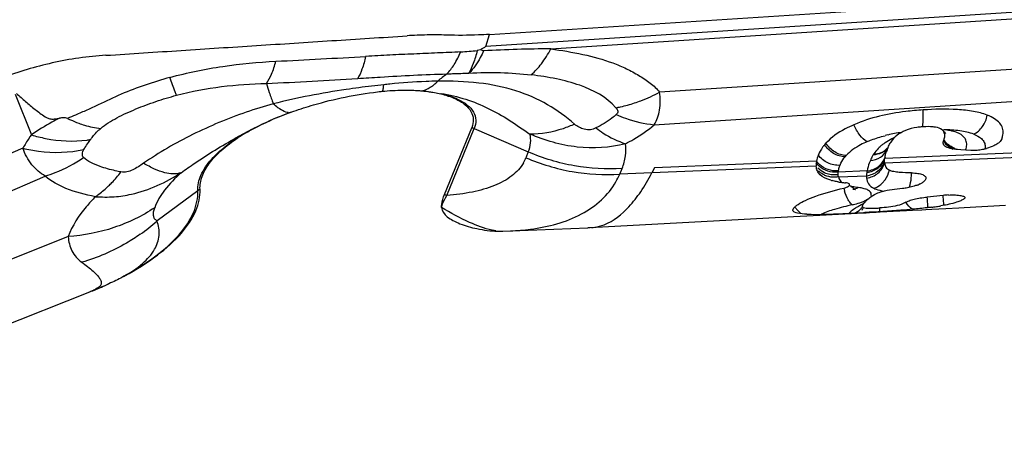
# Model space of a CAD drawing. Units: millimetres. Extents: x 0 to 594, y 0 to 420.
# Drawn here: x 149 to 154, y 167 to 170 of the extents above; entities that cross this region are included whole.
import ezdxf

# ---------------------------------------------------------------- set-up
doc = ezdxf.new("R2010")
doc.units = ezdxf.units.MM
doc.header["$LTSCALE"] = 32.67
doc.layers.add('607065213-000_CL', color=7, linetype='CONTINUOUS')

msp = doc.modelspace()

# ---------------------------------------------------------------- linework, layer by layer
at = {"layer": '607065213-000_CL', "color": 7, "linetype": 'CONTINUOUS'}
for p, q in [((151.6545, 169.7035), (156.9985, 170.0493)), ((151.6072, 169.6205), (151.5893, 169.6158)), ((151.6233, 169.6147), (151.6072, 169.6205)), ((151.3917, 169.385), (151.3936, 169.3847)), ((150.3728, 169.1915), (150.3024, 169.1539)), ((151.4119, 168.8387), (151.559, 169.1998)), ((154.1749, 169.083), (154.2563, 169.0786)), ((152.5473, 168.9824), (152.533, 168.9555)), ((153.5844, 168.9017), (153.5789, 168.9024)), ((154.0112, 168.9196), (154.0096, 168.9169)), ((154.0126, 168.9229), (154.0112, 168.9196)), ((154.1065, 168.8341), (154.0206, 168.8253)), ((153.6705, 168.7774), (153.6709, 168.7789)), ((154.2198, 168.7669), (154.1921, 168.7655)), ((154.4427, 168.7788), (154.2198, 168.7669)), ((153.2978, 168.7181), (152.1987, 168.6599)), ((153.3698, 168.722), (153.2978, 168.7181)), ((153.4404, 168.7257), (153.3698, 168.722)), ((153.6771, 168.7382), (153.4404, 168.7257)), ((153.6655, 168.7651), (153.6656, 168.7652)), ((153.6769, 168.7413), (153.6829, 168.7417)), ((153.6831, 168.7385), (153.6771, 168.7382)), ((153.691, 168.739), (153.6831, 168.7385)), ((153.7078, 168.7398), (153.691, 168.739)), ((153.7438, 168.7417), (153.7078, 168.7398)), ((153.7661, 168.7429), (153.7438, 168.7417)), ((153.9079, 168.7504), (153.7661, 168.7429)), ((153.9415, 168.7522), (153.9079, 168.7504)), ((153.9916, 168.7549), (153.9415, 168.7522)), ((154.0127, 168.756), (153.9916, 168.7549)), ((154.0448, 168.7577), (154.0127, 168.756)), ((154.1214, 168.7617), (154.0448, 168.7577)), ((154.1921, 168.7655), (154.1214, 168.7617)), ((151.727, 168.6408), (152.1875, 168.6594)), ((152.1987, 168.6599), (152.1875, 168.6594)), ((148.8845, 168.0711), (149.4954, 168.3132))]:
    msp.add_line(p, q, dxfattribs=at)
at = {"layer": '607065213-000_CL', "color": 9, "linetype": 'CONTINUOUS'}
for p, q in [((156.9745, 169.9831), (151.6354, 169.6377)), ((151.9871, 169.6256), (156.9666, 169.9478)), ((151.6354, 169.6377), (151.6545, 169.7035)), ((156.6891, 169.6578), (152.5742, 169.3916)), ((152.5451, 169.2157), (156.5697, 169.4761)), ((151.0826, 169.4195), (151.0844, 169.432)), ((149.0921, 169.3814), (149.1796, 169.1611)), ((151.4254, 168.8334), (151.5725, 169.1945)), ((151.5725, 169.1945), (151.865, 169.0685)), ((149.1339, 169.0889), (145.7, 167.6138)), ((149.4879, 169.1198), (149.4997, 169.1361)), ((154.228, 169.0789), (154.2308, 169.0882)), ((151.865, 169.0685), (151.8524, 169.0376)), ((154.7742, 169.0492), (153.7907, 169.0081)), ((154.7882, 169.0749), (153.7914, 169.0337)), ((152.3591, 168.9485), (152.3717, 168.9793)), ((153.4208, 168.9926), (152.5331, 168.9555)), ((153.4224, 169.0185), (152.5473, 168.9824)), ((145.8964, 167.4958), (149.2549, 168.9385)), ((152.533, 168.9555), (152.3591, 168.9485)), ((153.6957, 168.9663), (153.5395, 168.9599)), ((153.5409, 168.9341), (153.6928, 168.9405)), ((150.0793, 168.8593), (149.8586, 168.696)), ((149.3786, 168.6114), (148.2531, 168.1655))]:
    msp.add_line(p, q, dxfattribs=at)
at = {"layer": '607065213-000_CL', "color": 7, "linetype": 'CONTINUOUS'}
for points in [[(154.1122, 169.1719), (154.115, 169.1712), (154.1188, 169.1699), (154.1205, 169.1692), (154.1202, 169.1694), (154.1183, 169.1706), (154.1151, 169.1733), (154.1111, 169.1774), (154.1081, 169.181)], [(153.6316, 168.8663), (153.6319, 168.8663), (153.6334, 168.8659), (153.6332, 168.866), (153.6314, 168.8667), (153.6281, 168.8684), (153.6235, 168.8712), (153.618, 168.8753), (153.612, 168.8806), (153.6059, 168.8872)], [(153.6662, 168.7688), (153.663, 168.7634), (153.6609, 168.7603), (153.6603, 168.7596)]]:
    msp.add_lwpolyline(points, dxfattribs=at)
at = {"layer": '607065213-000_CL', "color": 9, "linetype": 'CONTINUOUS'}
for centre, radius, start, end in [((152.0439, 161.6472), 7.9786, 90.40759, 93.02123), ((141.8488, 336.2613), 166.9274, 272.971099, 273.13781), ((151.2915, 173.0516), 3.4487, 273.4599, 274.9542), ((149.5459, 191.299), 21.8786, 272.36818, 273.66033), ((152.1687, 168.4983), 1.2397, 126.8817, 129.7841), ((151.6365, 164.2879), 5.1736, 96.1267, 96.8634), ((151.4816, 165.7328), 3.7204, 95.6193, 96.1291), ((153.3751, 159.7251), 10.3308, 112.52442, 112.77962), ((150.5843, 169.3633), 0.0842, 257.8481, 262.5781), ((151.4831, 168.9871), 0.2259, 66.6857, 70.3675), ((153.8016, 169.2372), 0.1964, 350.2793, 352.7267), ((153.9941, 168.3576), 0.8241, 103.1012, 104.1624), ((154.0193, 168.2441), 0.9403, 98.4346, 103.0295), ((154.3357, 169.1752), 0.095, 337.4631, 342.4056), ((154.3406, 169.1801), 0.0916, 337.68, 342.3996), ((149.4036, 169.6747), 0.5471, 278.0835, 280.1122), ((153.9204, 168.9256), 0.231, 127.8277, 132.0745), ((153.9399, 168.9006), 0.2627, 124.0989, 127.8365), ((154.2184, 169.2134), 0.1346, 248.611, 255.0511), ((151.6531, 169.1189), 0.2153, 329.8188, 337.8205), ((153.7335, 168.9126), 0.2033, 137.8171, 140.2958), ((153.8944, 168.9498), 0.1954, 146.4006, 147.4334), ((151.9639, 169.1255), 0.4331, 329.8488, 335.8676), ((153.6368, 168.9501), 0.0978, 169.9561, 174.2489), ((153.8981, 168.9286), 0.2058, 169.4485, 171.7471), ((153.6374, 168.9618), 0.299, 355.9022, 358.799), ((153.9041, 168.9617), 0.3459, 194.7265, 197.1805), ((153.6244, 168.6537), 0.2241, 80.0588, 83.9818), ((153.6864, 168.9938), 0.1303, 303.2643, 316.2491), ((149.5774, 169.5821), 0.7567, 266.0793, 273.8058), ((150.1994, 168.6968), 0.202, 122.4669, 126.4718), ((151.336, 168.626), 0.2259, 66.6857, 70.3675), ((153.6227, 168.9052), 0.037, 264.774, 269.6459), ((153.6226, 168.9069), 0.0387, 269.6824, 277.5257), ((150.1091, 168.4905), 3.9258, 4.6803, 4.8911), ((153.4092, 168.834), 0.1204, 210.8183, 217.9631), ((153.7877, 168.5284), 0.2831, 120.8664, 123.2866), ((153.8012, 168.5058), 0.3095, 118.3413, 120.8745), ((153.5626, 168.8106), 0.1204, 332.6222, 339.6268), ((153.3803, 168.7767), 0.3847, 354.9404, 358.4829), ((150.4213, 168.516), 3.6126, 4.4651, 4.6821), ((151.8198, 168.6226), 2.21, 3.7651, 4.5323), ((153.4168, 168.8398), 0.1299, 217.9443, 231.3548), ((153.5856, 168.8408), 0.11, 312.6098, 316.5147), ((149.1575, 169.4906), 1.0597, 305.1855, 311.4212), ((149.7101, 168.3352), 0.0698, 111.0252, 118.0552), ((149.5757, 168.2981), 0.0447, 109.8161, 112.9695), ((148.6592, 170.4178), 2.2647, 291.6688, 293.3905), ((149.2692, 169.0141), 0.7342, 289.8437, 293.1904)]:
    msp.add_arc(centre, radius, start, end, dxfattribs=at)
at = {"layer": '607065213-000_CL', "color": 7, "linetype": 'CONTINUOUS'}
for centre, radius, start, end in [((154.0276, 168.7636), 0.4418, 93.6934, 95.0554), ((151.3844, 167.1251), 2.2992, 118.0667, 118.5692), ((150.8177, 168.3495), 0.9514, 122.65, 123.2613), ((150.8638, 168.2767), 1.0376, 120.1469, 122.6233), ((154.0166, 169.1665), 0.0997, 340.8758, 344.4805), ((154.2956, 169.1864), 0.1366, 339.5656, 342.4006), ((154.3003, 169.1849), 0.1316, 342.417, 343.0457), ((154.311, 169.1817), 0.1205, 343.0489, 345.9688), ((153.6614, 168.9457), 0.2538, 137.8145, 140.2934), ((154.1365, 168.958), 0.3544, 158.6871, 160.7322), ((154.195, 168.9354), 0.4171, 157.8261, 158.715), ((153.9571, 169.0339), 0.1596, 147.4346, 148.6678), ((153.9557, 169.0348), 0.158, 146.4011, 147.4343), ((153.9898, 169.176), 0.1281, 337.7614, 339.2143), ((154.001, 169.1718), 0.1162, 339.2144, 340.9048), ((154.2674, 169.3664), 0.2881, 278.9086, 284.7942), ((153.9471, 169.012), 0.1572, 169.4488, 172.0638), ((154.0682, 168.9816), 0.2822, 161.9354, 162.4177), ((154.088, 168.9751), 0.3031, 160.7585, 161.9269), ((154.2683, 169.2989), 0.2206, 266.9041, 270.4101), ((154.2681, 169.3387), 0.2604, 270.3852, 273.4134), ((154.2665, 169.366), 0.2878, 273.3968, 276.1908), ((154.2653, 169.378), 0.2999, 276.1786, 278.9689), ((153.5475, 168.9963), 0.1271, 169.9752, 173.9581), ((153.5621, 169.1302), 0.2234, 253.8097, 255.6644), ((153.6242, 169.4521), 0.5515, 261.1553, 263.1425), ((153.6363, 169.5494), 0.6496, 263.1083, 264.0044), ((153.6429, 169.6127), 0.7132, 264.0035, 264.8502), ((153.8446, 169.2823), 0.4113, 275.8903, 277.8019), ((153.8435, 169.291), 0.4201, 277.7928, 279.6938), ((153.8462, 169.2752), 0.404, 279.6836, 281.6605), ((153.9034, 169.0696), 0.1904, 289.2085, 292.7013), ((154.161, 168.311), 0.526, 92.7813, 95.9483), ((153.6871, 168.7739), 0.017, 159.992, 162.9451), ((154.0507, 168.4638), 0.496, 136.7449, 137.1668), ((153.8158, 168.6856), 0.1729, 131.9594, 136.926), ((153.7008, 169.9002), 1.1355, 272.804, 273.2362), ((153.8436, 170.3076), 1.5504, 277.433, 278.3994), ((153.8899, 169.9951), 1.2345, 278.3931, 279.5481), ((151.7151, 168.9382), 0.2977, 270.9662, 272.2978), ((148.6581, 170.4279), 2.2745, 291.6019, 293.3781), ((148.8942, 169.8747), 1.673, 293.3869, 294.8977), ((148.8575, 169.9665), 1.7718, 293.3802, 294.4166)]:
    msp.add_arc(centre, radius, start, end, dxfattribs=at)
for points, knots in [([(149.5826, 169.5905), (149.7183, 169.5987), (149.9894, 169.6173), (150.3963, 169.643), (150.8031, 169.6698), (151.0744, 169.6866), (151.21, 169.6958)], [0, 0, 0, 0, 0.249997, 0.500001, 0.749999, 1, 1, 1, 1]), ([(151.4222, 169.6996), (151.3874, 169.7009), (151.3166, 169.701), (151.2459, 169.6983), (151.21, 169.6959)], [0, 0, 0, 0, 0.491887, 1, 1, 1, 1]), ([(151.6545, 169.7036), (151.6347, 169.7023), (151.5573, 169.6983), (151.4798, 169.6974), (151.4222, 169.6996)], [0, 0, 0, 0, 0.255823, 1, 1, 1, 1]), ([(151.6354, 169.6377), (151.631, 169.6345), (151.6217, 169.6287), (151.6114, 169.6242), (151.6072, 169.6205)], [0, 0, 0, 0, 0.491301, 1, 1, 1, 1]), ([(149.5826, 169.5906), (149.4852, 169.5847), (149.295, 169.5565), (149.1104, 169.5021), (149.0232, 169.4672)], [0, 0, 0, 0, 0.509463, 1, 1, 1, 1]), ([(149.9286, 169.4712), (149.8836, 169.4585), (149.7946, 169.4316), (149.665, 169.3828), (149.5621, 169.3331), (149.4802, 169.2944), (149.4385, 169.2768), (149.4176, 169.268)], [0, 0, 0, 0, 0.254624, 0.506313, 0.753412, 0.876612, 1, 1, 1, 1]), ([(149.0993, 169.3849), (149.1074, 169.3775), (149.1238, 169.363), (149.1561, 169.3329), (149.1909, 169.3054), (149.2263, 169.2781), (149.2493, 169.2613), (149.2701, 169.249), (149.2899, 169.2456), (149.3106, 169.2469), (149.3245, 169.2493), (149.3314, 169.2507)], [0, 0, 0, 0, 0.117588, 0.234595, 0.472586, 0.592483, 0.713721, 0.778343, 0.849338, 0.92502, 1, 1, 1, 1]), ([(150.5972, 169.2887), (150.6326, 169.3012), (150.7804, 169.348), (150.9332, 169.3787), (151.0496, 169.3931)], [0, 0, 0, 0, 0.242646, 1, 1, 1, 1]), ([(151.0496, 169.3931), (151.0627, 169.3947), (151.1139, 169.4002), (151.1654, 169.4027), (151.2037, 169.4026)], [0, 0, 0, 0, 0.255047, 1, 1, 1, 1]), ([(151.2037, 169.4026), (151.2163, 169.4026), (151.2651, 169.4016), (151.3139, 169.3972), (151.3497, 169.3916)], [0, 0, 0, 0, 0.257468, 1, 1, 1, 1]), ([(151.2037, 169.4026), (151.2141, 169.4026), (151.254, 169.4019), (151.2939, 169.3988), (151.3232, 169.395)], [0, 0, 0, 0, 0.260326, 1, 1, 1, 1]), ([(151.3232, 169.395), (151.3317, 169.3938), (151.3638, 169.389), (151.3957, 169.382), (151.4186, 169.3752)], [0, 0, 0, 0, 0.264708, 1, 1, 1, 1]), ([(151.4186, 169.3752), (151.4233, 169.3738), (151.4412, 169.3682), (151.4587, 169.3615), (151.4712, 169.3557)], [0, 0, 0, 0, 0.263086, 1, 1, 1, 1]), ([(151.4712, 169.3557), (151.4895, 169.3473), (151.5215, 169.3289), (151.5574, 169.2906), (151.5714, 169.2444), (151.5648, 169.214), (151.559, 169.1998)], [0, 0, 0, 0, 0.301905, 0.550352, 0.770008, 1, 1, 1, 1]), ([(154.3453, 169.2674), (154.3212, 169.2766), (154.2675, 169.2899), (154.1512, 169.302), (154.0598, 169.2996), (153.9981, 169.2956)], [0, 0, 0, 0, 0.220655, 0.470476, 1, 1, 1, 1]), ([(150.3427, 169.1739), (150.3614, 169.1848), (150.4433, 169.2293), (150.5298, 169.2651), (150.5972, 169.2887)], [0, 0, 0, 0, 0.233179, 1, 1, 1, 1]), ([(150.3728, 169.1915), (150.3901, 169.2007), (150.4629, 169.2375), (150.5387, 169.2682), (150.5972, 169.2887)], [0, 0, 0, 0, 0.24034, 1, 1, 1, 1]), ([(153.9981, 169.2956), (153.9671, 169.2936), (153.8401, 169.2821), (153.7131, 169.254), (153.6245, 169.216)], [0, 0, 0, 0, 0.243797, 1, 1, 1, 1]), ([(154.4306, 169.1685), (154.4314, 169.1783), (154.4297, 169.199), (154.4125, 169.2274), (154.3832, 169.2508), (154.3589, 169.2622), (154.3453, 169.2674)], [0, 0, 0, 0, 0.209448, 0.429776, 0.688897, 1, 1, 1, 1]), ([(153.6245, 169.2159), (153.6082, 169.2089), (153.5536, 169.183), (153.5021, 169.1479), (153.4733, 169.1161)], [0, 0, 0, 0, 0.292555, 1, 1, 1, 1]), ([(153.9887, 169.2037), (153.9808, 169.203), (153.9516, 169.1996), (153.9228, 169.1925), (153.903, 169.1844)], [0, 0, 0, 0, 0.271608, 1, 1, 1, 1]), ([(154.0659, 169.2023), (154.0612, 169.2031), (154.0391, 169.206), (154.0167, 169.2056), (153.9992, 169.2045)], [0, 0, 0, 0, 0.211785, 1, 1, 1, 1]), ([(154.1081, 169.181), (154.106, 169.1837), (154.0946, 169.1952), (154.0783, 169.2001), (154.0659, 169.2023)], [0, 0, 0, 0, 0.211839, 1, 1, 1, 1]), ([(150.091, 168.8672), (150.0899, 168.8903), (150.0992, 168.941), (150.1411, 169.0127), (150.2083, 169.0827), (150.2644, 169.1244), (150.2959, 169.145)], [0, 0, 0, 0, 0.193336, 0.417763, 0.685508, 1, 1, 1, 1]), ([(152.3901, 169.1133), (152.3059, 169.0901), (152.1257, 169.0809), (151.9545, 169.1299), (151.8739, 169.1653)], [0, 0, 0, 0, 0.49792, 1, 1, 1, 1]), ([(153.903, 169.1844), (153.8865, 169.1777), (153.8564, 169.161), (153.833, 169.1356), (153.8242, 169.1222)], [0, 0, 0, 0, 0.525776, 1, 1, 1, 1]), ([(154.1127, 169.1398), (154.1147, 169.1471), (154.1171, 169.1615), (154.112, 169.1757), (154.1081, 169.181)], [0, 0, 0, 0, 0.533808, 1, 1, 1, 1]), ([(154.4236, 169.1388), (154.4232, 169.1377), (154.4211, 169.133), (154.418, 169.1289), (154.4154, 169.126)], [0, 0, 0, 0, 0.227031, 1, 1, 1, 1]), ([(153.4661, 169.1078), (153.4624, 169.1033), (153.4492, 169.0862), (153.4385, 169.0671), (153.4326, 169.0526)], [0, 0, 0, 0, 0.273426, 1, 1, 1, 1]), ([(154.111, 169.1054), (154.1087, 169.1084), (154.1054, 169.1159), (154.107, 169.124), (154.1084, 169.1276)], [0, 0, 0, 0, 0.494628, 1, 1, 1, 1]), ([(154.1749, 169.083), (154.1613, 169.0838), (154.1386, 169.0868), (154.1167, 169.0979), (154.111, 169.1054)], [0, 0, 0, 0, 0.590789, 1, 1, 1, 1]), ([(154.3911, 169.1075), (154.3875, 169.1055), (154.3715, 169.0973), (154.3544, 169.0914), (154.341, 169.0879)], [0, 0, 0, 0, 0.229354, 1, 1, 1, 1]), ([(153.7907, 169.0081), (153.7915, 169.0008), (153.7956, 168.985), (153.8083, 168.9737), (153.816, 168.97)], [0, 0, 0, 0, 0.459795, 1, 1, 1, 1]), ([(153.4998, 168.9156), (153.4923, 168.9178), (153.4677, 168.9262), (153.4438, 168.9409), (153.4333, 168.9559)], [0, 0, 0, 0, 0.301435, 1, 1, 1, 1]), ([(153.9363, 168.9556), (153.914, 168.9557), (153.8816, 168.9565), (153.8413, 168.9617), (153.8234, 168.9663), (153.816, 168.97)], [0, 0, 0, 0, 0.549901, 0.796059, 1, 1, 1, 1]), ([(153.9363, 168.9556), (153.9477, 168.9555), (153.9679, 168.9543), (153.9911, 168.9489), (154.0044, 168.9419), (154.0107, 168.9362), (154.0138, 168.9295), (154.0133, 168.9249), (154.0126, 168.9228)], [0, 0, 0, 0, 0.369325, 0.65876, 0.76826, 0.855927, 0.928865, 1, 1, 1, 1]), ([(153.323, 168.7858), (153.3354, 168.7942), (153.3668, 168.8106), (153.4484, 168.8427), (153.5188, 168.8617), (153.5696, 168.8738)], [0, 0, 0, 0, 0.170371, 0.403773, 1, 1, 1, 1]), ([(153.5394, 168.9072), (153.5365, 168.9076), (153.5256, 168.9094), (153.5147, 168.9117), (153.5068, 168.9137)], [0, 0, 0, 0, 0.261173, 1, 1, 1, 1]), ([(153.5696, 168.8738), (153.5746, 168.875), (153.5835, 168.8775), (153.5939, 168.8826), (153.6011, 168.8881), (153.6012, 168.8934), (153.6002, 168.8949)], [0, 0, 0, 0, 0.37698, 0.672485, 0.867742, 1, 1, 1, 1]), ([(153.6002, 168.8949), (153.5996, 168.8957), (153.5952, 168.8997), (153.5891, 168.9009), (153.5844, 168.9017)], [0, 0, 0, 0, 0.177485, 1, 1, 1, 1]), ([(153.777, 168.8555), (153.7945, 168.8604), (153.8312, 168.8668), (153.868, 168.8712), (153.8868, 168.8732)], [0, 0, 0, 0, 0.489942, 1, 1, 1, 1]), ([(153.9661, 168.8898), (153.9632, 168.8888), (153.9506, 168.8847), (153.9378, 168.8815), (153.9279, 168.8795)], [0, 0, 0, 0, 0.234356, 1, 1, 1, 1]), ([(153.9947, 168.903), (153.9934, 168.9021), (153.9877, 168.8988), (153.9816, 168.8959), (153.9769, 168.8939)], [0, 0, 0, 0, 0.228719, 1, 1, 1, 1]), ([(154.0096, 168.9169), (154.0092, 168.9161), (154.0068, 168.9126), (154.0038, 168.9096), (154.0012, 168.9076)], [0, 0, 0, 0, 0.220906, 1, 1, 1, 1]), ([(149.685, 168.4003), (149.746, 168.4335), (149.8552, 168.5012), (149.9878, 168.618), (150.0726, 168.7391), (150.0928, 168.8276), (150.091, 168.8672)], [0, 0, 0, 0, 0.322579, 0.594312, 0.815864, 1, 1, 1, 1]), ([(151.3962, 168.7681), (151.3961, 168.7739), (151.3975, 168.7981), (151.4049, 168.8216), (151.4119, 168.8387)], [0, 0, 0, 0, 0.238875, 1, 1, 1, 1]), ([(153.7002, 168.8142), (153.7031, 168.8168), (153.717, 168.8285), (153.7328, 168.838), (153.7456, 168.8439)], [0, 0, 0, 0, 0.219083, 1, 1, 1, 1]), ([(153.9054, 168.7976), (153.9107, 168.8009), (153.9252, 168.8068), (153.9512, 168.8139), (153.984, 168.8209), (154.008, 168.824), (154.0206, 168.8253)], [0, 0, 0, 0, 0.157767, 0.390861, 0.680687, 1, 1, 1, 1]), ([(154.1355, 168.8363), (154.1481, 168.8369), (154.1661, 168.8372), (154.1886, 168.8356), (154.2019, 168.8337), (154.2124, 168.8312), (154.2196, 168.8283), (154.2242, 168.8246), (154.2245, 168.8212), (154.2241, 168.82)], [0, 0, 0, 0, 0.399058, 0.568435, 0.711233, 0.824145, 0.905405, 0.959021, 1, 1, 1, 1]), ([(154.2241, 168.82), (154.2238, 168.8194), (154.2223, 168.8167), (154.2195, 168.8148), (154.2173, 168.8136)], [0, 0, 0, 0, 0.193074, 1, 1, 1, 1]), ([(151.6692, 168.646), (151.6273, 168.6549), (151.5333, 168.6915), (151.4453, 168.7389), (151.3962, 168.7681)], [0, 0, 0, 0, 0.428145, 1, 1, 1, 1]), ([(151.3962, 168.7681), (151.3965, 168.7488), (151.421, 168.721), (151.4586, 168.6976), (151.5119, 168.6733), (151.5922, 168.6512), (151.6614, 168.6421), (151.6988, 168.6408)], [0, 0, 0, 0, 0.1684, 0.275111, 0.395614, 0.673525, 1, 1, 1, 1]), ([(153.2962, 168.7492), (153.2944, 168.7522), (153.2954, 168.7625), (153.302, 168.7686), (153.3059, 168.7724)], [0, 0, 0, 0, 0.393363, 1, 1, 1, 1]), ([(153.3059, 168.7724), (153.307, 168.7735), (153.3124, 168.7784), (153.3182, 168.7827), (153.323, 168.7858)], [0, 0, 0, 0, 0.218384, 1, 1, 1, 1]), ([(153.6755, 168.7687), (153.6737, 168.7694), (153.6704, 168.7717), (153.6702, 168.7757), (153.6705, 168.7774)], [0, 0, 0, 0, 0.524512, 1, 1, 1, 1]), ([(153.6712, 168.7797), (153.6725, 168.7833), (153.6776, 168.7907), (153.6835, 168.7973), (153.687, 168.801)], [0, 0, 0, 0, 0.428651, 1, 1, 1, 1]), ([(153.6755, 168.7687), (153.68, 168.7667), (153.6935, 168.7652), (153.7066, 168.7648), (153.7149, 168.7648)], [0, 0, 0, 0, 0.371787, 1, 1, 1, 1]), ([(153.7149, 168.7648), (153.7182, 168.7648), (153.732, 168.765), (153.7458, 168.7655), (153.7563, 168.766)], [0, 0, 0, 0, 0.235376, 1, 1, 1, 1]), ([(153.9054, 168.7976), (153.891, 168.7885), (153.8444, 168.7727), (153.7962, 168.7683), (153.7649, 168.7665)], [0, 0, 0, 0, 0.351152, 1, 1, 1, 1]), ([(154.0442, 168.7702), (154.0361, 168.7692), (154.0023, 168.7651), (153.9684, 168.7617), (153.9426, 168.7594)], [0, 0, 0, 0, 0.238723, 1, 1, 1, 1]), ([(154.1385, 168.7862), (154.1351, 168.7855), (154.1205, 168.7823), (154.1059, 168.7796), (154.0947, 168.7777)], [0, 0, 0, 0, 0.236134, 1, 1, 1, 1]), ([(154.191, 168.8013), (154.1872, 168.7999), (154.17, 168.7939), (154.1523, 168.7893), (154.1385, 168.7862)], [0, 0, 0, 0, 0.22178, 1, 1, 1, 1]), ([(154.2173, 168.8136), (154.2155, 168.8125), (154.207, 168.8078), (154.198, 168.804), (154.191, 168.8013)], [0, 0, 0, 0, 0.226185, 1, 1, 1, 1]), ([(153.3692, 168.7327), (153.3525, 168.7334), (153.3302, 168.7348), (153.3057, 168.7414), (153.298, 168.7464), (153.2962, 168.7492)], [0, 0, 0, 0, 0.659213, 0.86633, 1, 1, 1, 1]), ([(153.3692, 168.7327), (153.3772, 168.7323), (153.4143, 168.7313), (153.4514, 168.7319), (153.4805, 168.7327)], [0, 0, 0, 0, 0.215669, 1, 1, 1, 1]), ([(153.4805, 168.7327), (153.4958, 168.7331), (153.5612, 168.7354), (153.6267, 168.7386), (153.6769, 168.7413)], [0, 0, 0, 0, 0.232794, 1, 1, 1, 1]), ([(153.9426, 168.7594), (153.9212, 168.7574), (153.8347, 168.7504), (153.7481, 168.7452), (153.6829, 168.7416)], [0, 0, 0, 0, 0.247291, 1, 1, 1, 1]), ([(149.685, 168.4003), (149.6775, 168.3962), (149.6462, 168.3796), (149.6143, 168.3642), (149.5899, 168.3531)], [0, 0, 0, 0, 0.243404, 1, 1, 1, 1])]:
    msp.add_open_spline(points, degree=3, knots=knots, dxfattribs=at)
at = {"layer": '607065213-000_CL', "color": 9, "linetype": 'CONTINUOUS'}
for points, knots in [([(151.8809, 169.4849), (151.9013, 169.5026), (151.9405, 169.5473), (151.9718, 169.5975), (151.9871, 169.6256)], [0, 0, 0, 0, 0.45801, 1, 1, 1, 1]), ([(151.9871, 169.6256), (152.045, 169.6173), (152.158, 169.5986), (152.2947, 169.5615), (152.3947, 169.5197), (152.4624, 169.4829), (152.5239, 169.4426), (152.5601, 169.41), (152.5742, 169.3916)], [0, 0, 0, 0, 0.272465, 0.53341, 0.657224, 0.776464, 0.891771, 1, 1, 1, 1]), ([(150.986, 169.5842), (150.9807, 169.5609), (150.9696, 169.52), (150.9527, 169.4808), (150.9429, 169.4653)], [0, 0, 0, 0, 0.566871, 1, 1, 1, 1]), ([(151.4996, 169.6092), (151.4577, 169.6061), (151.3733, 169.6032), (151.2457, 169.5974), (151.1165, 169.592), (151.0296, 169.5868), (150.986, 169.5842)], [0, 0, 0, 0, 0.245138, 0.492421, 0.745155, 1, 1, 1, 1]), ([(151.4246, 169.49), (151.4399, 169.5051), (151.4683, 169.5433), (151.4895, 169.5856), (151.4996, 169.6092)], [0, 0, 0, 0, 0.454398, 1, 1, 1, 1]), ([(151.5893, 169.6158), (151.583, 169.5923), (151.5705, 169.5509), (151.5536, 169.5109), (151.5444, 169.4944)], [0, 0, 0, 0, 0.563065, 1, 1, 1, 1]), ([(151.6233, 169.6147), (151.6179, 169.6023), (151.5971, 169.559), (151.5695, 169.5182), (151.5444, 169.4944)], [0, 0, 0, 0, 0.28095, 1, 1, 1, 1]), ([(149.9286, 169.4712), (150.0225, 169.497), (150.2124, 169.5358), (150.4052, 169.5533), (150.501, 169.5584)], [0, 0, 0, 0, 0.503789, 1, 1, 1, 1]), ([(150.4498, 169.4387), (150.461, 169.454), (150.4809, 169.4932), (150.4944, 169.5347), (150.501, 169.5584)], [0, 0, 0, 0, 0.435269, 1, 1, 1, 1]), ([(149.9643, 169.3748), (149.9618, 169.3808), (149.9489, 169.4126), (149.9376, 169.445), (149.9286, 169.4712)], [0, 0, 0, 0, 0.191436, 1, 1, 1, 1]), ([(150.9429, 169.4653), (150.9837, 169.4681), (151.1442, 169.4784), (151.3048, 169.4869), (151.4246, 169.49)], [0, 0, 0, 0, 0.254255, 1, 1, 1, 1]), ([(151.4246, 169.49), (151.4348, 169.4905), (151.4747, 169.4923), (151.5147, 169.4938), (151.5444, 169.4944)], [0, 0, 0, 0, 0.254288, 1, 1, 1, 1]), ([(151.5444, 169.4944), (151.6014, 169.4975), (151.7138, 169.5002), (151.8259, 169.4914), (151.8809, 169.4849)], [0, 0, 0, 0, 0.507494, 1, 1, 1, 1]), ([(152.3385, 169.3075), (152.2884, 169.3654), (152.1752, 169.4239), (152.0153, 169.4656), (151.9264, 169.4795), (151.8809, 169.4849)], [0, 0, 0, 0, 0.460705, 0.723824, 1, 1, 1, 1]), ([(149.9643, 169.3748), (150.0444, 169.3956), (150.2055, 169.4267), (150.369, 169.4358), (150.4498, 169.4387)], [0, 0, 0, 0, 0.505702, 1, 1, 1, 1]), ([(150.4498, 169.4387), (150.454, 169.422), (150.4663, 169.3852), (150.4797, 169.3489), (150.4871, 169.3287)], [0, 0, 0, 0, 0.445062, 1, 1, 1, 1]), ([(151.0183, 169.4244), (150.9724, 169.4189), (150.794, 169.395), (150.6169, 169.3611), (150.4871, 169.3287)], [0, 0, 0, 0, 0.256716, 1, 1, 1, 1]), ([(151.0771, 169.396), (151.0776, 169.3976), (151.0801, 169.4053), (151.0816, 169.4132), (151.0826, 169.4195)], [0, 0, 0, 0, 0.208605, 1, 1, 1, 1]), ([(151.3753, 169.451), (151.3543, 169.4506), (151.2682, 169.4479), (151.1821, 169.4417), (151.1173, 169.4353)], [0, 0, 0, 0, 0.243972, 1, 1, 1, 1]), ([(151.3166, 169.4076), (151.3191, 169.4088), (151.3295, 169.414), (151.3393, 169.4204), (151.3464, 169.4256)], [0, 0, 0, 0, 0.241842, 1, 1, 1, 1]), ([(151.3464, 169.4256), (151.3489, 169.4274), (151.3591, 169.4353), (151.3685, 169.4441), (151.3753, 169.451)], [0, 0, 0, 0, 0.241175, 1, 1, 1, 1]), ([(152.1146, 169.2187), (152.0696, 169.2581), (151.9706, 169.331), (151.7939, 169.4063), (151.5922, 169.4482), (151.4492, 169.4509), (151.3753, 169.451)], [0, 0, 0, 0, 0.226103, 0.461145, 0.720518, 1, 1, 1, 1]), ([(149.5548, 169.1956), (149.5673, 169.2067), (149.596, 169.2269), (149.6589, 169.2629), (149.7448, 169.3023), (149.8525, 169.3426), (149.9268, 169.3647), (149.9643, 169.3748)], [0, 0, 0, 0, 0.111499, 0.232939, 0.483546, 0.740436, 1, 1, 1, 1]), ([(151.3934, 169.3847), (151.4385, 169.3775), (151.5261, 169.3569), (151.6495, 169.3068), (151.7647, 169.2415), (151.8361, 169.1896), (151.8739, 169.1653)], [0, 0, 0, 0, 0.257222, 0.503619, 0.747169, 1, 1, 1, 1]), ([(151.429, 169.374), (151.4338, 169.3725), (151.452, 169.3668), (151.4699, 169.3599), (151.4827, 169.354)], [0, 0, 0, 0, 0.263041, 1, 1, 1, 1]), ([(151.4827, 169.354), (151.5013, 169.3454), (151.5341, 169.3266), (151.5708, 169.2874), (151.5852, 169.2401), (151.5784, 169.209), (151.5725, 169.1945)], [0, 0, 0, 0, 0.301907, 0.550354, 0.770008, 1, 1, 1, 1]), ([(152.4394, 169.3331), (152.4509, 169.3369), (152.497, 169.3534), (152.5417, 169.374), (152.5742, 169.3916)], [0, 0, 0, 0, 0.245998, 1, 1, 1, 1]), ([(152.5452, 169.2157), (152.5602, 169.2394), (152.5806, 169.2983), (152.5788, 169.3596), (152.5742, 169.3916)], [0, 0, 0, 0, 0.465312, 1, 1, 1, 1]), ([(150.5205, 169.302), (150.5178, 169.3039), (150.5061, 169.3121), (150.4951, 169.3213), (150.4871, 169.3287)], [0, 0, 0, 0, 0.234616, 1, 1, 1, 1]), ([(150.5666, 169.281), (150.5629, 169.2818), (150.5465, 169.2865), (150.5315, 169.2947), (150.5205, 169.302)], [0, 0, 0, 0, 0.2246, 1, 1, 1, 1]), ([(152.3385, 169.3075), (152.3468, 169.309), (152.3809, 169.3157), (152.4145, 169.3249), (152.4394, 169.3331)], [0, 0, 0, 0, 0.244475, 1, 1, 1, 1]), ([(152.3385, 169.3075), (152.3435, 169.3023), (152.3506, 169.2924), (152.3473, 169.2779), (152.3426, 169.2727), (152.3399, 169.2703)], [0, 0, 0, 0, 0.517087, 0.745679, 1, 1, 1, 1]), ([(149.3314, 169.2507), (149.3176, 169.2437), (149.2658, 169.216), (149.2155, 169.1855), (149.1796, 169.1611)], [0, 0, 0, 0, 0.262685, 1, 1, 1, 1]), ([(149.3751, 169.2501), (149.3686, 169.2528), (149.3534, 169.2537), (149.3389, 169.252), (149.3314, 169.2507)], [0, 0, 0, 0, 0.482626, 1, 1, 1, 1]), ([(149.3751, 169.2501), (149.3802, 169.2476), (149.4001, 169.2381), (149.4204, 169.2295), (149.4358, 169.2237)], [0, 0, 0, 0, 0.25709, 1, 1, 1, 1]), ([(150.3408, 169.2836), (150.2911, 169.2667), (150.1933, 169.2292), (150.051, 169.1643), (149.9143, 169.0919), (149.8279, 169.0365), (149.786, 169.0078)], [0, 0, 0, 0, 0.253813, 0.505338, 0.754533, 1, 1, 1, 1]), ([(152.3399, 169.2703), (152.3324, 169.2638), (152.2984, 169.2362), (152.2605, 169.2136), (152.2304, 169.1982)], [0, 0, 0, 0, 0.226642, 1, 1, 1, 1]), ([(152.3399, 169.2703), (152.3566, 169.263), (152.4227, 169.2371), (152.4927, 169.2207), (152.5451, 169.2157)], [0, 0, 0, 0, 0.257759, 1, 1, 1, 1]), ([(153.9985, 169.2365), (153.9987, 169.2411), (153.9994, 169.2608), (153.9989, 169.2805), (153.9981, 169.2956)], [0, 0, 0, 0, 0.236025, 1, 1, 1, 1]), ([(154.2716, 169.1645), (154.2904, 169.1734), (154.3239, 169.2041), (154.3411, 169.2453), (154.3453, 169.2674)], [0, 0, 0, 0, 0.480218, 1, 1, 1, 1]), ([(149.4358, 169.2237), (149.446, 169.2199), (149.4846, 169.2067), (149.525, 169.198), (149.5548, 169.1956)], [0, 0, 0, 0, 0.267613, 1, 1, 1, 1]), ([(149.4997, 169.1361), (149.5034, 169.1413), (149.5197, 169.1629), (149.5386, 169.1826), (149.5548, 169.1956)], [0, 0, 0, 0, 0.2341, 1, 1, 1, 1]), ([(150.0793, 168.8593), (150.0781, 168.8875), (150.0928, 168.9508), (150.1542, 169.037), (150.25, 169.12), (150.3288, 169.168), (150.3728, 169.1915)], [0, 0, 0, 0, 0.1832, 0.404539, 0.676567, 1, 1, 1, 1]), ([(152.1146, 169.2187), (152.0943, 169.2096), (152.0176, 169.1793), (151.9341, 169.1634), (151.8739, 169.1653)], [0, 0, 0, 0, 0.269493, 1, 1, 1, 1]), ([(152.2304, 169.1982), (152.2212, 169.1936), (152.2003, 169.1865), (152.158, 169.1899), (152.1301, 169.2064), (152.1146, 169.2187)], [0, 0, 0, 0, 0.247602, 0.52081, 1, 1, 1, 1]), ([(152.2303, 169.1982), (152.2434, 169.1886), (152.2931, 169.1544), (152.3479, 169.1268), (152.3901, 169.1133)], [0, 0, 0, 0, 0.267499, 1, 1, 1, 1]), ([(152.3901, 169.1133), (152.4051, 169.1211), (152.4594, 169.1509), (152.5112, 169.1859), (152.5451, 169.2157)], [0, 0, 0, 0, 0.272479, 1, 1, 1, 1]), ([(153.6966, 169.1246), (153.6808, 169.1318), (153.6518, 169.1609), (153.6327, 169.1955), (153.6245, 169.2159)], [0, 0, 0, 0, 0.440499, 1, 1, 1, 1]), ([(153.9965, 169.2124), (153.9967, 169.2142), (153.9976, 169.2223), (153.9982, 169.2303), (153.9985, 169.2365)], [0, 0, 0, 0, 0.233533, 1, 1, 1, 1]), ([(149.1796, 169.1611), (149.1754, 169.1553), (149.159, 169.1319), (149.1441, 169.1076), (149.1339, 169.0889)], [0, 0, 0, 0, 0.253733, 1, 1, 1, 1]), ([(149.1796, 169.1611), (149.205, 169.1534), (149.3031, 169.1287), (149.4067, 169.1225), (149.4806, 169.133)], [0, 0, 0, 0, 0.262236, 1, 1, 1, 1]), ([(149.989, 168.9565), (150.0134, 168.9741), (150.1091, 169.0411), (150.2087, 169.1028), (150.2849, 169.1443)], [0, 0, 0, 0, 0.25769, 1, 1, 1, 1]), ([(151.865, 169.0685), (151.8714, 169.0842), (151.8801, 169.1164), (151.8777, 169.1499), (151.8739, 169.1653)], [0, 0, 0, 0, 0.517213, 1, 1, 1, 1]), ([(153.6966, 169.1246), (153.7039, 169.1278), (153.7352, 169.1406), (153.7676, 169.1504), (153.7925, 169.1566)], [0, 0, 0, 0, 0.23739, 1, 1, 1, 1]), ([(153.8435, 169.1461), (153.8388, 169.144), (153.8213, 169.1357), (153.8044, 169.1261), (153.7927, 169.1181)], [0, 0, 0, 0, 0.266603, 1, 1, 1, 1]), ([(154.2716, 169.1645), (154.248, 169.1737), (154.1933, 169.1847), (154.1382, 169.1882), (154.1084, 169.1888)], [0, 0, 0, 0, 0.459824, 1, 1, 1, 1]), ([(154.2223, 169.145), (154.2121, 169.1585), (154.174, 169.1803), (154.133, 169.1864), (154.1087, 169.1884)], [0, 0, 0, 0, 0.410142, 1, 1, 1, 1]), ([(154.2337, 169.113), (154.2333, 169.1214), (154.2303, 169.133), (154.2241, 169.1426), (154.2223, 169.145)], [0, 0, 0, 0, 0.73734, 1, 1, 1, 1]), ([(154.2716, 169.1645), (154.2822, 169.1605), (154.3011, 169.1517), (154.3233, 169.1329), (154.3343, 169.1096), (154.334, 169.0935), (154.3327, 169.0859)], [0, 0, 0, 0, 0.31329, 0.568944, 0.786473, 1, 1, 1, 1]), ([(149.2549, 168.9385), (149.2273, 168.9539), (149.1765, 168.9981), (149.1454, 169.0571), (149.1339, 169.0889)], [0, 0, 0, 0, 0.482593, 1, 1, 1, 1]), ([(149.1339, 169.0889), (149.1619, 169.0822), (149.2704, 169.062), (149.3837, 169.0641), (149.4633, 169.0818)], [0, 0, 0, 0, 0.261141, 1, 1, 1, 1]), ([(149.4633, 169.0818), (149.4651, 169.085), (149.4727, 169.098), (149.4812, 169.1105), (149.4879, 169.1198)], [0, 0, 0, 0, 0.239793, 1, 1, 1, 1]), ([(152.3717, 168.9793), (152.3806, 169.0011), (152.3933, 169.0453), (152.3934, 169.0916), (152.3901, 169.1133)], [0, 0, 0, 0, 0.517199, 1, 1, 1, 1]), ([(153.5772, 169.0424), (153.5554, 169.0429), (153.5112, 169.0568), (153.4781, 169.0888), (153.4661, 169.1078)], [0, 0, 0, 0, 0.49159, 1, 1, 1, 1]), ([(153.5829, 169.0491), (153.5614, 169.0499), (153.5176, 169.0647), (153.4852, 169.097), (153.4733, 169.1161)], [0, 0, 0, 0, 0.489352, 1, 1, 1, 1]), ([(153.6966, 169.1246), (153.6844, 169.1194), (153.6433, 169.0997), (153.6049, 169.0729), (153.5829, 169.0491)], [0, 0, 0, 0, 0.289782, 1, 1, 1, 1]), ([(153.7297, 169.055), (153.745, 169.0552), (153.7755, 169.0617), (153.8001, 169.0814), (153.809, 169.0933)], [0, 0, 0, 0, 0.507794, 1, 1, 1, 1]), ([(153.7657, 169.097), (153.7622, 169.0939), (153.7498, 169.0819), (153.7388, 169.0683), (153.7317, 169.0579)], [0, 0, 0, 0, 0.269337, 1, 1, 1, 1]), ([(153.7317, 169.0579), (153.7452, 169.0581), (153.7723, 169.0632), (153.7954, 169.0786), (153.8044, 169.0883)], [0, 0, 0, 0, 0.50597, 1, 1, 1, 1]), ([(154.1084, 169.1276), (154.1115, 169.1232), (154.1254, 169.1056), (154.1439, 169.0918), (154.1592, 169.0844)], [0, 0, 0, 0, 0.238632, 1, 1, 1, 1]), ([(149.2549, 168.9385), (149.273, 168.944), (149.3456, 168.9694), (149.4142, 169.0061), (149.4618, 169.0389)], [0, 0, 0, 0, 0.246779, 1, 1, 1, 1]), ([(149.4618, 169.0389), (149.4569, 169.0434), (149.4527, 169.0603), (149.4593, 169.0744), (149.4633, 169.0818)], [0, 0, 0, 0, 0.441271, 1, 1, 1, 1]), ([(149.551, 168.9903), (149.5336, 168.9964), (149.5021, 169.0092), (149.473, 169.0279), (149.4618, 169.0389)], [0, 0, 0, 0, 0.539752, 1, 1, 1, 1]), ([(151.8524, 169.0376), (151.9322, 169.0032), (152.0993, 168.953), (152.2735, 168.9429), (152.3591, 168.9485)], [0, 0, 0, 0, 0.503264, 1, 1, 1, 1]), ([(152.3717, 168.9793), (152.2861, 168.9738), (152.1118, 168.9839), (151.9448, 169.0341), (151.865, 169.0685)], [0, 0, 0, 0, 0.496736, 1, 1, 1, 1]), ([(153.5493, 168.9965), (153.5269, 168.995), (153.4811, 169.0042), (153.4451, 169.0343), (153.4326, 169.0526)], [0, 0, 0, 0, 0.502057, 1, 1, 1, 1]), ([(153.5493, 168.9965), (153.5509, 169.0004), (153.5583, 169.0167), (153.5684, 169.0318), (153.5772, 169.0424)], [0, 0, 0, 0, 0.235398, 1, 1, 1, 1]), ([(153.6943, 168.9582), (153.7161, 168.9607), (153.7584, 168.9767), (153.7851, 169.0139), (153.7914, 169.0337)], [0, 0, 0, 0, 0.51315, 1, 1, 1, 1]), ([(153.6957, 168.9663), (153.7174, 168.9686), (153.7596, 168.9842), (153.7863, 169.0211), (153.7926, 169.0408)], [0, 0, 0, 0, 0.513654, 1, 1, 1, 1]), ([(153.7132, 169.023), (153.732, 169.0242), (153.7693, 169.0351), (153.7957, 169.0641), (153.8037, 169.0803)], [0, 0, 0, 0, 0.51038, 1, 1, 1, 1]), ([(153.7297, 169.055), (153.7281, 169.0523), (153.7218, 169.0421), (153.7166, 169.0312), (153.7132, 169.023)], [0, 0, 0, 0, 0.260353, 1, 1, 1, 1]), ([(149.6633, 168.9605), (149.6533, 168.9626), (149.6154, 168.9709), (149.5779, 168.9809), (149.551, 168.9903)], [0, 0, 0, 0, 0.264341, 1, 1, 1, 1]), ([(149.786, 169.0078), (149.7675, 168.9943), (149.7311, 168.9699), (149.6844, 168.9555), (149.6633, 168.9605)], [0, 0, 0, 0, 0.51361, 1, 1, 1, 1]), ([(149.989, 168.9565), (149.9613, 168.9467), (149.909, 168.9514), (149.8426, 168.9763), (149.8053, 168.9962), (149.786, 169.0078)], [0, 0, 0, 0, 0.411413, 0.684022, 1, 1, 1, 1]), ([(151.8392, 169.0107), (151.8233, 168.9834), (151.7759, 168.9325), (151.6785, 168.8814), (151.5588, 168.8483), (151.4716, 168.8371), (151.4254, 168.8334)], [0, 0, 0, 0, 0.203489, 0.43498, 0.701449, 1, 1, 1, 1]), ([(153.5092, 168.9597), (153.4918, 168.9616), (153.4578, 168.9723), (153.431, 168.9959), (153.4212, 169.0097)], [0, 0, 0, 0, 0.50784, 1, 1, 1, 1]), ([(153.5102, 168.9674), (153.4928, 168.9695), (153.4589, 168.9807), (153.4323, 169.0046), (153.4224, 169.0185)], [0, 0, 0, 0, 0.507161, 1, 1, 1, 1]), ([(153.4798, 168.9505), (153.4749, 168.952), (153.4566, 168.9592), (153.4401, 168.971), (153.43, 168.9816)], [0, 0, 0, 0, 0.257339, 1, 1, 1, 1]), ([(153.5405, 168.9671), (153.541, 168.9695), (153.5431, 168.9795), (153.5464, 168.9893), (153.5493, 168.9965)], [0, 0, 0, 0, 0.24071, 1, 1, 1, 1]), ([(153.6928, 168.9405), (153.7148, 168.9435), (153.7572, 168.9606), (153.7839, 168.9984), (153.7902, 169.0186)], [0, 0, 0, 0, 0.511851, 1, 1, 1, 1]), ([(153.6932, 168.9275), (153.7153, 168.9309), (153.7577, 168.9492), (153.7843, 168.9876), (153.7907, 169.0081)], [0, 0, 0, 0, 0.510409, 1, 1, 1, 1]), ([(153.7132, 169.023), (153.7113, 169.0183), (153.7041, 168.9998), (153.6984, 168.9808), (153.6957, 168.9663)], [0, 0, 0, 0, 0.256161, 1, 1, 1, 1]), ([(149.5256, 168.8271), (149.4715, 168.8373), (149.3762, 168.8623), (149.2869, 168.9092), (149.2549, 168.9385)], [0, 0, 0, 0, 0.559347, 1, 1, 1, 1]), ([(149.5973, 168.8856), (149.6031, 168.8913), (149.6265, 168.9149), (149.648, 168.9405), (149.6633, 168.9605)], [0, 0, 0, 0, 0.2434, 1, 1, 1, 1]), ([(149.6276, 168.827), (149.6588, 168.829), (149.7865, 168.8487), (149.9066, 168.9042), (149.989, 168.9565)], [0, 0, 0, 0, 0.242721, 1, 1, 1, 1]), ([(149.989, 168.9565), (149.9563, 168.928), (149.9001, 168.871), (149.8586, 168.8014), (149.8461, 168.7675)], [0, 0, 0, 0, 0.54512, 1, 1, 1, 1]), ([(152.2747, 168.6758), (152.3262, 168.6959), (152.3987, 168.7549), (152.477, 168.8569), (152.5146, 168.9207), (152.533, 168.9555)], [0, 0, 0, 0, 0.428457, 0.694414, 1, 1, 1, 1]), ([(153.4681, 168.9423), (153.4646, 168.9438), (153.4516, 168.9504), (153.4398, 168.9594), (153.4322, 168.9672)], [0, 0, 0, 0, 0.256631, 1, 1, 1, 1]), ([(153.5409, 168.9341), (153.5416, 168.9314), (153.5452, 168.9201), (153.5527, 168.9102), (153.5595, 168.9044)], [0, 0, 0, 0, 0.239234, 1, 1, 1, 1]), ([(153.6932, 168.9275), (153.6941, 168.9168), (153.7011, 168.893), (153.7213, 168.878), (153.7328, 168.8725)], [0, 0, 0, 0, 0.456918, 1, 1, 1, 1]), ([(153.7805, 168.9037), (153.785, 168.9083), (153.801, 168.9278), (153.8118, 168.9516), (153.816, 168.97)], [0, 0, 0, 0, 0.253586, 1, 1, 1, 1]), ([(153.9236, 168.8785), (153.9252, 168.8829), (153.9315, 168.903), (153.9345, 168.9241), (153.9356, 168.9405)], [0, 0, 0, 0, 0.220281, 1, 1, 1, 1]), ([(149.5256, 168.8271), (149.5318, 168.8313), (149.557, 168.8491), (149.5805, 168.8693), (149.5973, 168.8856)], [0, 0, 0, 0, 0.241236, 1, 1, 1, 1]), ([(152.153, 168.7341), (152.1916, 168.7547), (152.2629, 168.8038), (152.3179, 168.8715), (152.3384, 168.908)], [0, 0, 0, 0, 0.511326, 1, 1, 1, 1]), ([(153.6479, 168.8765), (153.6446, 168.8769), (153.632, 168.8783), (153.6195, 168.8803), (153.6105, 168.8822)], [0, 0, 0, 0, 0.266398, 1, 1, 1, 1]), ([(153.7182, 168.8407), (153.718, 168.849), (153.7055, 168.8614), (153.6851, 168.8696), (153.6709, 168.8731), (153.6631, 168.8744)], [0, 0, 0, 0, 0.365953, 0.646889, 1, 1, 1, 1]), ([(153.7328, 168.8724), (153.735, 168.8731), (153.7437, 168.8765), (153.7519, 168.8809), (153.7579, 168.8848)], [0, 0, 0, 0, 0.239907, 1, 1, 1, 1]), ([(153.7328, 168.8725), (153.7364, 168.8707), (153.7535, 168.8636), (153.7718, 168.86), (153.7861, 168.8578)], [0, 0, 0, 0, 0.214348, 1, 1, 1, 1]), ([(149.5256, 168.8271), (149.5084, 168.8098), (149.4493, 168.7457), (149.4003, 168.6705), (149.3786, 168.6114)], [0, 0, 0, 0, 0.27885, 1, 1, 1, 1]), ([(149.6772, 168.3968), (149.7377, 168.4296), (149.8458, 168.4967), (149.9771, 168.6123), (150.0611, 168.7323), (150.0811, 168.82), (150.0793, 168.8593)], [0, 0, 0, 0, 0.32258, 0.594313, 0.815864, 1, 1, 1, 1]), ([(151.3962, 168.7681), (151.3972, 168.7735), (151.4034, 168.7967), (151.4153, 168.8179), (151.4254, 168.8334)], [0, 0, 0, 0, 0.229427, 1, 1, 1, 1]), ([(153.6165, 168.7833), (153.6123, 168.7858), (153.6039, 168.7942), (153.5877, 168.819), (153.5789, 168.8424), (153.5737, 168.8595)], [0, 0, 0, 0, 0.164772, 0.394283, 1, 1, 1, 1]), ([(154.1108, 168.7806), (154.1105, 168.7846), (154.1092, 168.8024), (154.1077, 168.8203), (154.1065, 168.8341)], [0, 0, 0, 0, 0.222979, 1, 1, 1, 1]), ([(149.8461, 168.7675), (149.7782, 168.7223), (149.6269, 168.6494), (149.4624, 168.6175), (149.3786, 168.6114)], [0, 0, 0, 0, 0.492591, 1, 1, 1, 1]), ([(149.8586, 168.696), (149.8536, 168.6992), (149.8447, 168.7076), (149.8386, 168.7256), (149.8395, 168.7462), (149.8435, 168.7602), (149.8461, 168.7675)], [0, 0, 0, 0, 0.225263, 0.449242, 0.702957, 1, 1, 1, 1]), ([(153.6165, 168.7833), (153.5841, 168.7761), (153.5274, 168.7622), (153.4717, 168.7432), (153.449, 168.732)], [0, 0, 0, 0, 0.567636, 1, 1, 1, 1]), ([(153.6165, 168.7833), (153.6209, 168.7843), (153.6372, 168.7882), (153.6534, 168.793), (153.665, 168.7973)], [0, 0, 0, 0, 0.265928, 1, 1, 1, 1]), ([(153.6766, 168.7892), (153.6746, 168.7883), (153.6671, 168.7848), (153.6597, 168.7811), (153.6543, 168.7782)], [0, 0, 0, 0, 0.264973, 1, 1, 1, 1]), ([(153.665, 168.7973), (153.6685, 168.7986), (153.6809, 168.8035), (153.6929, 168.8096), (153.7007, 168.8152)], [0, 0, 0, 0, 0.283516, 1, 1, 1, 1]), ([(151.7684, 168.6422), (151.8047, 168.644), (151.9363, 168.6552), (152.0684, 168.6888), (152.153, 168.7341)], [0, 0, 0, 0, 0.274645, 1, 1, 1, 1]), ([(153.6323, 168.765), (153.6288, 168.7628), (153.6169, 168.7545), (153.6057, 168.7452), (153.5983, 168.7382)], [0, 0, 0, 0, 0.288901, 1, 1, 1, 1]), ([(149.8456, 168.543), (149.8587, 168.5658), (149.8771, 168.6173), (149.8682, 168.6715), (149.8586, 168.696)], [0, 0, 0, 0, 0.499781, 1, 1, 1, 1]), ([(152.2068, 168.66), (152.2125, 168.6604), (152.2357, 168.6631), (152.2584, 168.6694), (152.2747, 168.6758)], [0, 0, 0, 0, 0.246003, 1, 1, 1, 1]), ([(149.3786, 168.6114), (149.3805, 168.5849), (149.3933, 168.5311), (149.4303, 168.4891), (149.4522, 168.4733)], [0, 0, 0, 0, 0.496365, 1, 1, 1, 1]), ([(149.7681, 168.6246), (149.744, 168.6076), (149.6455, 168.5443), (149.5364, 168.4973), (149.4522, 168.4733)], [0, 0, 0, 0, 0.251756, 1, 1, 1, 1]), ([(149.6772, 168.3968), (149.7137, 168.4168), (149.7773, 168.4574), (149.8292, 168.5139), (149.8456, 168.543)], [0, 0, 0, 0, 0.554722, 1, 1, 1, 1]), ([(149.4522, 168.4733), (149.4736, 168.4583), (149.5023, 168.4364), (149.5334, 168.4057), (149.5481, 168.3875), (149.5572, 168.3714), (149.5588, 168.3543), (149.5464, 168.3386), (149.5342, 168.3317), (149.5266, 168.3277)], [0, 0, 0, 0, 0.383462, 0.525917, 0.638889, 0.725744, 0.79513, 0.874399, 1, 1, 1, 1]), ([(149.5184, 168.3235), (149.5166, 168.3226), (149.509, 168.3191), (149.5013, 168.3157), (149.4954, 168.3132)], [0, 0, 0, 0, 0.241237, 1, 1, 1, 1])]:
    msp.add_open_spline(points, degree=3, knots=knots, dxfattribs=at)
for points in [[(151.2908, 169.3985), (151.2996, 169.4007), (151.3083, 169.4038), (151.3166, 169.4076)], [(150.4871, 169.3287), (150.4381, 169.3145), (150.3891, 169.3), (150.3408, 169.2836)], [(154.1188, 169.119), (154.1155, 169.1227), (154.1124, 169.1265), (154.1096, 169.1306)], [(154.12, 169.1223), (154.1167, 169.1259), (154.1136, 169.1298), (154.1108, 169.1338)], [(154.1415, 169.0988), (154.1332, 169.1047), (154.1255, 169.1114), (154.1188, 169.119)], [(154.1427, 169.1022), (154.1344, 169.108), (154.1267, 169.1147), (154.12, 169.1223)], [(154.1712, 169.0832), (154.1607, 169.0871), (154.1506, 169.0924), (154.1415, 169.0988)], [(154.1693, 169.088), (154.1599, 169.0917), (154.151, 169.0965), (154.1427, 169.1022)], [(154.2308, 169.0882), (154.2329, 169.0962), (154.2341, 169.1047), (154.2337, 169.113)], [(153.5112, 168.9323), (153.4965, 168.9331), (153.4816, 168.9363), (153.4681, 168.9423)], [(153.5093, 168.9447), (153.4993, 168.9455), (153.4893, 168.9474), (153.4798, 168.9505)], [(153.5395, 168.9599), (153.5295, 168.9586), (153.5192, 168.9586), (153.5092, 168.9597)], [(153.5391, 168.9457), (153.5293, 168.9442), (153.5192, 168.9439), (153.5093, 168.9447)], [(153.5405, 168.9671), (153.5305, 168.966), (153.5203, 168.9661), (153.5102, 168.9674)], [(153.5409, 168.9341), (153.5312, 168.9324), (153.5211, 168.9318), (153.5112, 168.9323)], [(153.5391, 168.9457), (153.5389, 168.9504), (153.539, 168.9552), (153.5395, 168.9599)], [(153.5409, 168.9341), (153.54, 168.9379), (153.5394, 168.9418), (153.5391, 168.9457)], [(153.6928, 168.9405), (153.6927, 168.9362), (153.6928, 168.9318), (153.6932, 168.9275)], [(153.6943, 168.9582), (153.6935, 168.9523), (153.6929, 168.9464), (153.6928, 168.9405)], [(153.6479, 168.8765), (153.6419, 168.8724), (153.6349, 168.8694), (153.6277, 168.8685)], [(153.7173, 168.8344), (153.7179, 168.8364), (153.7183, 168.8386), (153.7182, 168.8407)], [(153.9395, 168.759), (153.9258, 168.7693), (153.9139, 168.7827), (153.9054, 168.7976)], [(153.6256, 168.7386), (153.6382, 168.7434), (153.6501, 168.7507), (153.6601, 168.7598)]]:
    msp.add_open_spline(points, degree=3, dxfattribs=at)
at = {"layer": '607065213-000_CL', "color": 7, "linetype": 'CONTINUOUS'}
for points in [[(154.4279, 169.1524), (154.4292, 169.1577), (154.4302, 169.1631), (154.4306, 169.1685)], [(153.8087, 169.0929), (153.8121, 169.1012), (153.8161, 169.1093), (153.8208, 169.1169)], [(154.4008, 169.1136), (154.3977, 169.1114), (154.3944, 169.1094), (154.3911, 169.1075)], [(154.409, 169.1198), (154.4064, 169.1176), (154.4036, 169.1155), (154.4008, 169.1136)], [(154.4154, 169.126), (154.4134, 169.1238), (154.4112, 169.1217), (154.409, 169.1198)], [(153.4326, 169.0526), (153.4281, 169.0416), (153.4245, 169.0302), (153.4224, 169.0185)], [(153.7902, 169.0186), (153.7903, 169.0237), (153.7907, 169.0287), (153.7914, 169.0337)], [(153.7926, 169.0408), (153.7942, 169.0496), (153.7965, 169.0583), (153.7992, 169.0669)], [(153.4212, 169.0097), (153.4206, 169.004), (153.4204, 168.9983), (153.4208, 168.9926)], [(153.4231, 168.9781), (153.4218, 168.9828), (153.4211, 168.9877), (153.4208, 168.9926)], [(153.7907, 169.0081), (153.7903, 169.0116), (153.7901, 169.0151), (153.7902, 169.0186)], [(153.4333, 168.9559), (153.4286, 168.9625), (153.4251, 168.9702), (153.4231, 168.9781)], [(154.0012, 168.9076), (153.9991, 168.9059), (153.9969, 168.9044), (153.9947, 168.903)], [(153.7456, 168.8439), (153.7557, 168.8486), (153.7663, 168.8525), (153.777, 168.8555)], [(151.6903, 168.6423), (151.6832, 168.6433), (151.6762, 168.6446), (151.6692, 168.646)], [(151.6988, 168.6408), (151.7059, 168.6406), (151.713, 168.6405), (151.7201, 168.6406)]]:
    msp.add_open_spline(points, degree=3, dxfattribs=at)

doc.saveas('drawing.dxf')
